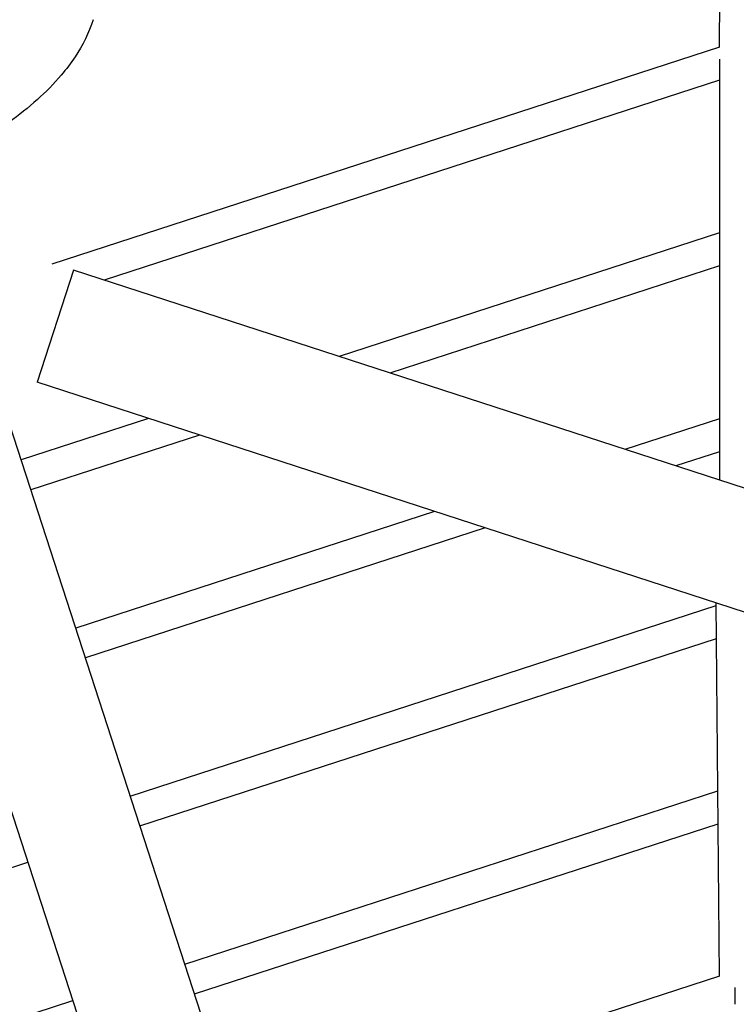
# Model space of a CAD drawing. Units: millimetres. Extents: x 519839 to 539419, y 1068 to 14109.
# Drawn here: x 527593 to 527958, y 7556 to 8057 of the extents above; entities that cross this region are included whole.
import ezdxf

# ---------------------------------------------------------------- set-up
doc = ezdxf.new("R2010")
doc.units = ezdxf.units.MM
doc.layers.add('DEFAULT', color=7, linetype='Continuous')
doc.layers.add('QITELE', color=7, linetype='Continuous')
doc.dimstyles.new('Qitele Minor', dxfattribs={"dimscale": 85, "dimtxt": 2.5, "dimasz": 2, "dimexe": 1.5, "dimexo": 0, "dimgap": 2, "dimtad": 1, "dimdec": 0, "dimrnd": 10, "dimzin": 1, "dimtxsty": 'Standard', "dimblk": 'OBLIQUE', "dimcen": 2, "dimdle": 1, "dimclrd": 256, "dimclre": 256, "dimclrt": 256, "dimadec": 0, "dimazin": 0, "dimtfac": 1, "dimtdec": 0, "dimtmove": 0, "dimatfit": 3, "dimldrblk": 'OBLIQUE', "dimfxl": 0, "dimlwd": 40, "dimlwe": 30, "dimarcsym": 0})

# ---------------------------------------------------------------- blocks, each defined once
blk = doc.blocks.new('_Oblique')
at = {"color": 0, "linetype": 'ByBlock', "lineweight": -2}
blk.add_line((-0.5, -0.5), (0.5, 0.5), dxfattribs=at)
blk = doc.blocks.new('*D140')
at = {"layer": 'DEFAULT', "lineweight": 30, "transparency": 16777216}
for p, q in [((523987.89, 12090.09), (523987.89, 12812.59)), ((536223.24, 12090.09), (536223.24, 12812.59))]:
    blk.add_line(p, q, dxfattribs=at)
at = {"layer": 'DEFAULT', "lineweight": 40, "transparency": 16777216}
blk.add_line((523817.89, 12685.09), (536393.24, 12685.09), dxfattribs=at)
at = {"layer": 'Defpoints', "color": 0, "transparency": 16777216}
for p in [(536223.24, 12685.09), (523987.89, 6648.43), (536223.24, 5405.79)]:
    blk.add_point(p, dxfattribs=at)
at = {"layer": 'DEFAULT', "lineweight": 40, "transparency": 16777216, "xscale": 425, "yscale": 425, "zscale": 425, "rotation": 180}
blk.add_blockref('_Oblique', (523987.89, 12685.09), dxfattribs=at)
at = {"layer": 'DEFAULT', "lineweight": 40, "transparency": 16777216, "xscale": 425, "yscale": 425, "zscale": 425}
blk.add_blockref('_Oblique', (536223.24, 12685.09), dxfattribs=at)
at = {"layer": 'DEFAULT', "transparency": 16777216, "insert": (529837.7, 13126.57), "char_height": 357, "attachment_point": 5}
blk.add_mtext('12240', dxfattribs=at)
blk = doc.blocks.new('*D141')
at = {"layer": 'DEFAULT', "lineweight": 40, "transparency": 16777216}
blk.add_line((521749.36, 10915.87), (521749.36, 2389.55), dxfattribs=at)
at = {"layer": 'DEFAULT', "lineweight": 30, "transparency": 16777216}
for p, q in [((522344.36, 10745.87), (521621.86, 10745.87)), ((522344.36, 2559.55), (521621.86, 2559.55))]:
    blk.add_line(p, q, dxfattribs=at)
at = {"layer": 'Defpoints', "color": 0, "transparency": 16777216}
for p in [(527986.61, 10745.87), (521749.36, 2559.55), (527948.6, 2559.55)]:
    blk.add_point(p, dxfattribs=at)
at = {"layer": 'DEFAULT', "lineweight": 40, "transparency": 16777216, "xscale": 425, "yscale": 425, "zscale": 425}
for p, rotation in [((521749.36, 10745.87), 90), ((521749.36, 2559.55), 270)]:
    blk.add_blockref('_Oblique', p, dxfattribs=dict(at, rotation=rotation))
at = {"layer": 'DEFAULT', "transparency": 16777216, "insert": (521307.87, 6593.17), "char_height": 357, "attachment_point": 5, "rotation": 90}
blk.add_mtext('8190', dxfattribs=at)
blk = doc.blocks.new('NC-21801')
at = {"layer": 'QITELE', "color": 0}
for p, q in [((527949.3, 8043.5), (527957.53, 9087.55)), ((527949.3, 8043.5), (527609.11, 7932.97)), ((527949.25, 8037.33), (527949.25, 7822.92)), ((527949.25, 8026.66), (527635.72, 7924.79)), ((527949.25, 7948.85), (527755.46, 7885.88)), ((527620.07, 7929.87), (527601.53, 7872.82)), ((528962.54, 7493.68), (527620.07, 7929.87)), ((527949.25, 7932.03), (527781.34, 7877.47)), ((527888.82, 6924.03), (527572.9, 7896.32)), ((527831.75, 6905.49), (527515.84, 7877.78)), ((528944, 7436.62), (527601.53, 7872.81)), ((527658.37, 7854.34), (527593.4, 7833.23)), ((527949.25, 7854.22), (527901.08, 7838.57)), ((527684.26, 7845.93), (527598.34, 7818.01)), ((527949.25, 7837.4), (527926.97, 7830.16)), ((527804, 7807.02), (527621.21, 7747.63)), ((527829.88, 7798.61), (527626.16, 7732.42)), ((527649.02, 7662.04), (527947.56, 7759.04)), ((527949.2, 7570.31), (527947.55, 7760.38)), ((527653.97, 7646.82), (527947.7, 7742.26)), ((527676.83, 7576.44), (527948.38, 7664.67)), ((527681.78, 7561.23), (527948.53, 7647.9)), ((527303.17, 7532.84), (527596.9, 7628.28)), ((527949.2, 7570.31), (527704.65, 7490.85)), ((527957.25, 7556.1), (527957.25, 7564.51)), ((527348.23, 7469.67), (527619.77, 7557.9))]:
    blk.add_line(p, q, dxfattribs=at)
blk.add_lwpolyline([(527630.14, 8057.48, -0.070061), (527620.89, 8038.58, -0.029028), (527613.88, 8029.3, -0.033961), (527601.69, 8016.83, -0.027393), (527587.28, 8005.3, -0.022864), (527571.05, 7994.78, -0.028333), (527545.2, 7981.57)], format="xyb", dxfattribs=at)

msp = doc.modelspace()

# ---------------------------------------------------------------- block references
at = {"layer": 'DEFAULT'}
msp.add_blockref('NC-21801', (0, 0), dxfattribs=at)

# ---------------------------------------------------------------- dimensions: what is measured, and where the dimension line sits
dim = msp.add_linear_dim(base=(536223.24, 12685.09), p1=(523987.89, 6648.43), p2=(536223.24, 5405.79), dimstyle='Qitele Minor', override={"dimtxt": 4.2, "dimasz": 5, "dimgap": 3, "dimdle": 2, "dimfxl": 7}, dxfattribs=at)
dim.commit()
dim.dimension.update_dxf_attribs({"geometry": '*D140', "text_midpoint": (529837.7, 12685.09), "dimtype": 160})
dim = msp.add_linear_dim(base=(521749.36, 2559.55), p1=(527986.61, 10745.87), p2=(527948.6, 2559.55), angle=90, dimstyle='Qitele Minor', override={"dimtxt": 4.2, "dimasz": 5, "dimgap": 3, "dimdle": 2, "dimfxl": 7}, dxfattribs=at)
dim.commit()
dim.dimension.update_dxf_attribs({"geometry": '*D141', "text_midpoint": (521749.36, 6593.17), "dimtype": 160})

doc.saveas('drawing.dxf')
